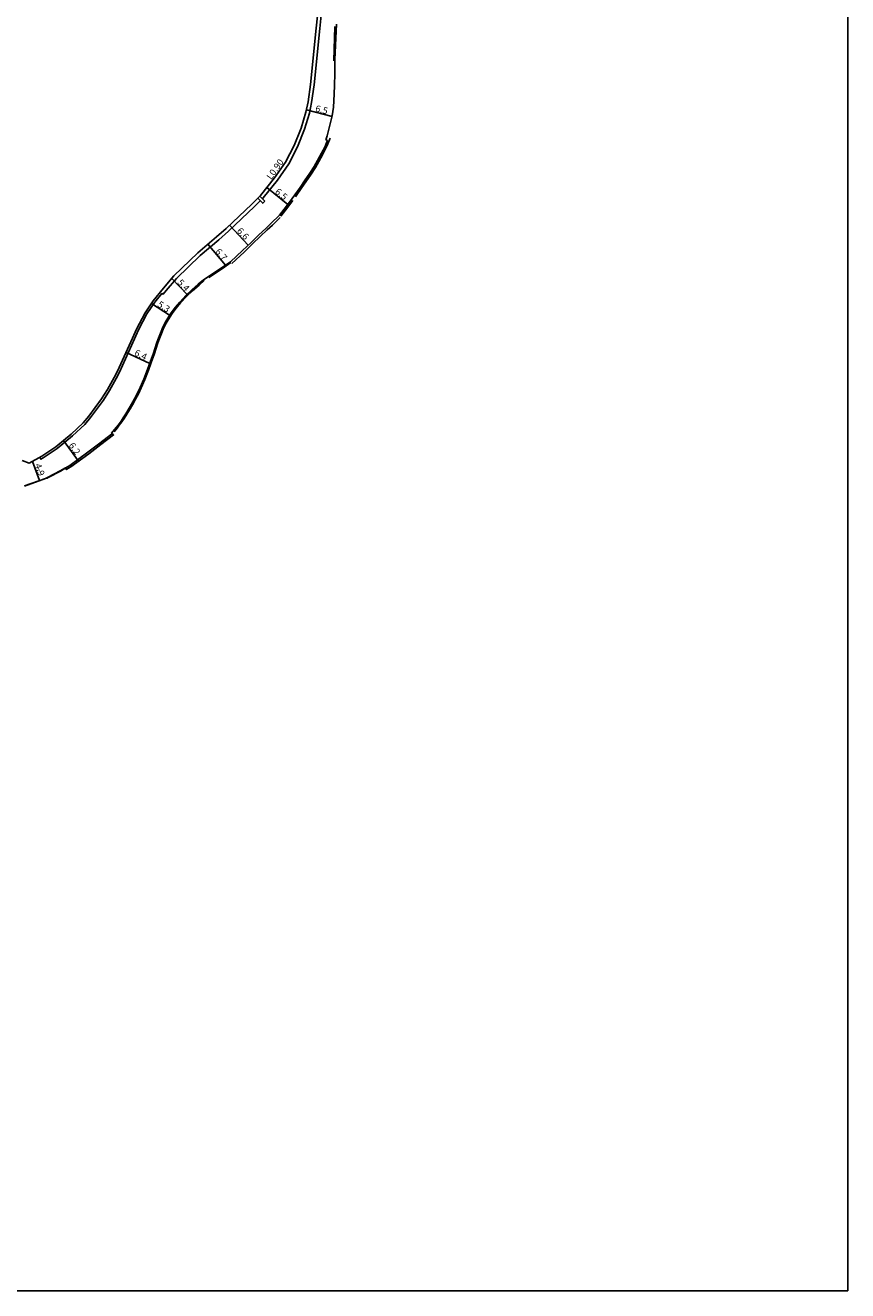
# Model space of a CAD drawing. Units: metres. Extents: x -15200 to -14400, y -78000 to -76800.
# Drawn here: x -14600 to -14400, y -78000 to -77692 of the extents above; entities that cross this region are included whole.
import ezdxf

# ---------------------------------------------------------------- set-up
doc = ezdxf.new("R2010")
doc.units = ezdxf.units.M
doc.header["$LTSCALE"] = 2.5
for name, color, linetype in [('側溝・桝', 7, 'Continuous'), ('図郭', 7, 'Continuous'), ('幅員', 7, 'Continuous'), ('歩道・分離帯・安全施設', 7, 'Continuous'), ('舗装', 7, 'Continuous'), ('道路', 7, 'Continuous')]:
    doc.layers.add(name, color=color, linetype=linetype)
doc.styles.add('YOKO_DECO', font='txt.shx', dxfattribs={"bigfont": 'extfont.shx'})

msp = doc.modelspace()

# ---------------------------------------------------------------- linework, layer by layer
at = {"layer": '側溝・桝'}
for points in [[(-14542.43, -77734.34), (-14542.24, -77734.15), (-14538.73, -77729.83), (-14536, -77725.88), (-14533.85, -77721.76), (-14532.16, -77717.45), (-14530.97, -77713.53), (-14530.43, -77710.93), (-14529.82, -77706.6), (-14528.43, -77692.95), (-14527.35, -77682.28), (-14525.74, -77666.43), (-14523.7, -77646.39), (-14523.17, -77640.21)], [(-14596.59, -77797.26), (-14596.32, -77797.72), (-14595.79, -77797.42), (-14592.38, -77795.14), (-14588.63, -77792.01), (-14585.65, -77789.26), (-14584.24, -77787.56), (-14581.11, -77783.35), (-14579.64, -77781.01), (-14578.03, -77778.11), (-14577.2, -77776.57), (-14573.5, -77768.46), (-14572.56, -77766.27), (-14570.5, -77762.39), (-14568.58, -77759.52), (-14566.85, -77757.38), (-14566.59, -77757.59), (-14565.84, -77756.67), (-14563.3, -77753.73), (-14557.56, -77748.12), (-14553.04, -77744.31), (-14550.67, -77742.23), (-14544.35, -77736.25), (-14542.94, -77734.85)]]:
    msp.add_lwpolyline(points, dxfattribs=at)
msp.add_lwpolyline([(-14541.83, -77734.93), (-14543.04, -77733.72), (-14543.55, -77734.23), (-14542.34, -77735.44)], close=True, dxfattribs=at)
at = {"layer": '図郭'}
msp.add_lwpolyline([(-15200, -77400), (-14400, -77400), (-14400, -78000), (-15200, -78000)], close=True, dxfattribs=at)
at = {"layer": '幅員'}
for points in [[(-14531.71, -77712.74), (-14525.45, -77714.32)], [(-14536.24, -77735.73), (-14541.32, -77731.63)], [(-14545.86, -77745.63), (-14550.42, -77740.8)], [(-14551.41, -77750.53), (-14555.72, -77745.43)], [(-14564.47, -77753.75), (-14560.74, -77757.64)], [(-14569.43, -77759.82), (-14564.98, -77762.7)], [(-14569.8, -77774.4), (-14575.6, -77771.75)], [(-14590.83, -77793.15), (-14587.15, -77798.2)], [(-14598.35, -77798.27), (-14596.66, -77802.9)]]:
    msp.add_lwpolyline(points, dxfattribs=at)
at = {"layer": '歩道・分離帯・安全施設'}
for points in [[(-14525.07, -77700.81), (-14524.77, -77692.44)], [(-14534.35, -77733.85), (-14534.22, -77733.68), (-14532.95, -77731.86), (-14531.84, -77730.26), (-14530.56, -77728.36), (-14529.53, -77726.74), (-14528.68, -77725.3), (-14527.7, -77723.52), (-14526.95, -77722.05), (-14526.47, -77720.99), (-14525.91, -77719.63)], [(-14537.96, -77738.58), (-14536.82, -77737.13), (-14535.5, -77735.43), (-14535.04, -77734.81)], [(-14549.84, -77750.07), (-14546.88, -77747.35), (-14544.83, -77745.34), (-14542.92, -77743.51), (-14541.27, -77741.95), (-14539.99, -77740.74), (-14538.1, -77738.93)], [(-14555.47, -77753.55), (-14552.15, -77751.34), (-14550.07, -77749.89)], [(-14578.51, -77791.06), (-14577.77, -77790.14), (-14577.23, -77789.47), (-14576.6, -77788.62), (-14576.06, -77787.81), (-14575.4, -77786.79), (-14574.58, -77785.43), (-14574.01, -77784.45), (-14573.27, -77783.12), (-14572.58, -77781.8), (-14571.92, -77780.39), (-14571.03, -77778.31), (-14570.12, -77776.02), (-14569.45, -77774.17), (-14568.7, -77771.97), (-14567.96, -77769.67), (-14567.62, -77768.75), (-14566.99, -77767.12), (-14566.39, -77765.7), (-14565.81, -77764.58), (-14564.97, -77763.15), (-14564.38, -77762.24), (-14563.41, -77761), (-14562.31, -77759.7), (-14560.83, -77758.08), (-14559.43, -77756.73), (-14557.84, -77755.35), (-14556.57, -77754.24)], [(-14600.28, -77804.31), (-14595.19, -77802.45), (-14594.79, -77802.29), (-14594.53, -77802.15), (-14591.57, -77800.59), (-14590.48, -77799.99), (-14589.8, -77799.56), (-14589.31, -77799.22), (-14584.9, -77796.02), (-14581.98, -77793.79), (-14579.11, -77791.62)]]:
    msp.add_lwpolyline(points, dxfattribs=at)
at = {"layer": '道路'}
for points in [[(-14600.87, -77798.04), (-14599.13, -77798.71), (-14596.08, -77796.96), (-14592.7, -77794.71), (-14588.98, -77791.61), (-14586.04, -77788.89), (-14584.67, -77787.23), (-14581.55, -77783.05), (-14580.11, -77780.74), (-14578.51, -77777.85), (-14577.69, -77776.33), (-14573.99, -77768.24), (-14573.05, -77766.04), (-14570.97, -77762.11), (-14569.02, -77759.2), (-14566.51, -77756.11), (-14563.93, -77753.13), (-14558.14, -77747.48), (-14553.61, -77743.65), (-14551.25, -77741.58), (-14544.95, -77735.63), (-14542.86, -77733.53), (-14539.44, -77729.3), (-14536.76, -77725.43), (-14534.66, -77721.4), (-14532.99, -77717.16), (-14531.83, -77713.32), (-14531.3, -77710.79), (-14530.71, -77706.53), (-14529.31, -77692.86), (-14528.23, -77682.19)], [(-14524.38, -77691.87), (-14524.78, -77700.51), (-14524.78, -77704), (-14524.88, -77706.71), (-14524.96, -77708.93), (-14525.14, -77712.11), (-14525.42, -77714.22)], [(-14525.42, -77714.22), (-14526.65, -77719.08), (-14527.02, -77720.04)], [(-14527.02, -77720.04), (-14526.58, -77720.22), (-14526.78, -77720.73), (-14527.26, -77721.79), (-14528.01, -77723.25), (-14528.99, -77725.04), (-14529.84, -77726.47), (-14530.87, -77728.1), (-14532.15, -77729.99), (-14533.26, -77731.59), (-14534.53, -77733.41), (-14535.81, -77735.17), (-14537.13, -77736.87), (-14538.27, -77738.31), (-14540.33, -77740.36), (-14541.62, -77741.57), (-14543.27, -77743.13), (-14545.18, -77744.96), (-14547.23, -77746.97), (-14550.19, -77749.69), (-14551.98, -77750.92), (-14556.72, -77754.11), (-14558.01, -77755.15), (-14559.6, -77756.55), (-14561.01, -77757.9), (-14562.5, -77759.53), (-14563.61, -77760.84), (-14564.59, -77762.09), (-14565.19, -77763.02), (-14566.04, -77764.45), (-14566.62, -77765.59), (-14567.23, -77767.03), (-14567.85, -77768.66), (-14568.2, -77769.59), (-14568.95, -77771.89), (-14569.69, -77774.09), (-14570.36, -77775.93), (-14571.26, -77778.22), (-14572.15, -77780.29), (-14572.81, -77781.68), (-14573.5, -77783), (-14574.23, -77784.33), (-14574.8, -77785.3), (-14575.62, -77786.65), (-14576.27, -77787.67), (-14576.81, -77788.47), (-14577.43, -77789.32), (-14577.97, -77789.98), (-14579.11, -77791.39), (-14578.61, -77791.8), (-14581.71, -77794.14), (-14584.64, -77796.37), (-14589.05, -77799.58), (-14589.56, -77799.93), (-14590.05, -77800.24), (-14590.33, -77799.8), (-14590.52, -77799.92), (-14591.61, -77800.51), (-14594.57, -77802.07), (-14594.83, -77802.21), (-14595.22, -77802.37), (-14600.31, -77804.23)]]:
    msp.add_lwpolyline(points, dxfattribs=at)

# ---------------------------------------------------------------- texts
at = {"layer": '側溝・桝'}
msp.add_text('L0.90', height=1.6, rotation=55, dxfattribs=at).set_placement((-14540.24, -77729.84))
at = {"layer": '幅員'}
for s, rotation, p in [('6.5', 346, (-14529.67, -77713.09)), ('6.5', 321, (-14539.5, -77732.91)), ('6.6', 313, (-14548.76, -77742.29)), ('6.7', 310, (-14554, -77747.27)), ('5.4', 314, (-14563.23, -77754.87)), ('5.3', 327, (-14568.11, -77760.46)), ('6.4', 335, (-14573.71, -77772.39)), ('6.2', 306, (-14589.65, -77794.39)), ('4.9', 290, (-14597.85, -77799.1))]:
    msp.add_text(s, height=1.6, rotation=rotation, dxfattribs=at).set_placement(p)
at = {"layer": '舗装', "style": 'YOKO_DECO'}
msp.add_text('A', height=0.75, dxfattribs=at).set_placement((-14597.16, -77800.67, 794.17))

doc.saveas('drawing.dxf')
